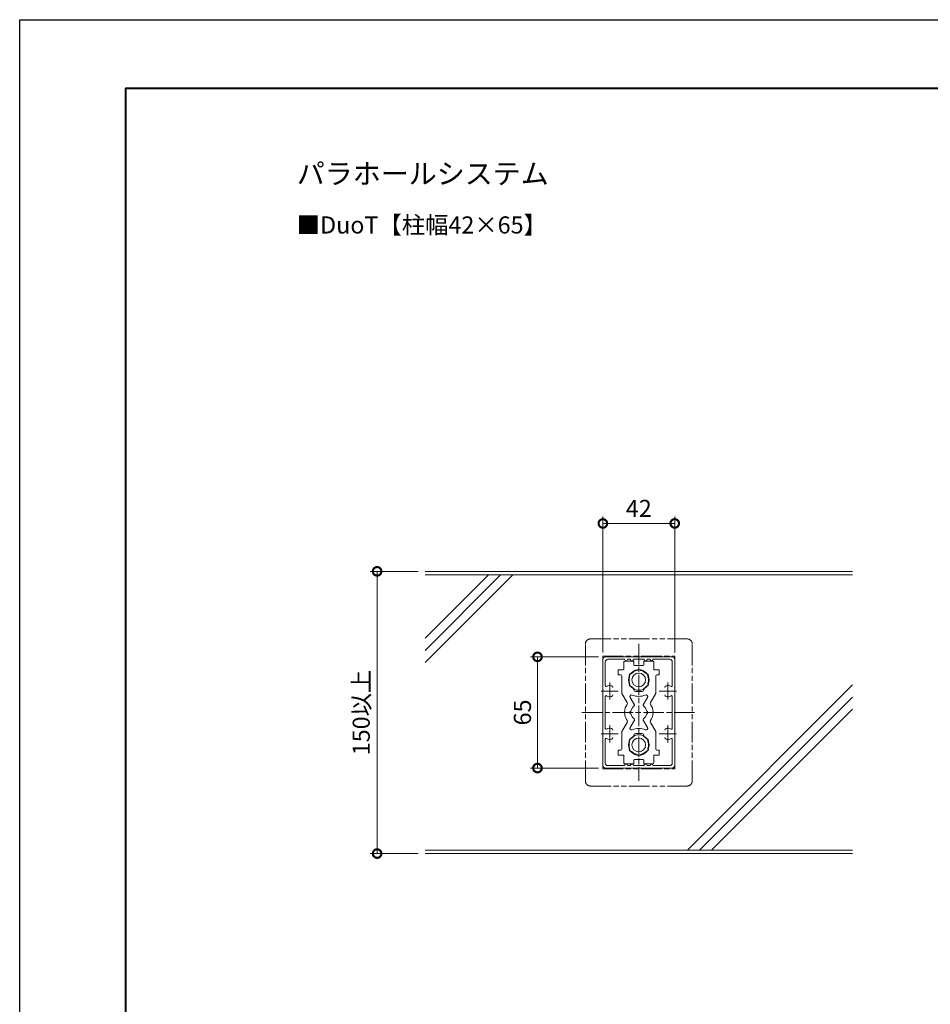
# Model space of a CAD drawing. Units: millimetres. Extents: x 0 to 1680, y 0 to 1188.
# Drawn here: x 0 to 532, y 612 to 1188 of the extents above; entities that cross this region are included whole.
import ezdxf
from ezdxf.enums import TextEntityAlignment as Align

# ---------------------------------------------------------------- set-up
doc = ezdxf.new("R2010")
doc.units = ezdxf.units.MM
doc.linetypes.add('AM_ISO08W050', pattern=[18, 12, -1.5, 3, -1.5])
doc.linetypes.add('AM_ISO09W050', pattern=[22.5, 12, -1.5, 3, -1.5, 3, -1.5])
for name, color, linetype, lineweight in [('AM_0', 7, 'Continuous', 18), ('AM_1', 14, 'Continuous', 40), ('AM_11', 3, 'AM_ISO09W050', 9), ('AM_2', 40, 'Continuous', 9), ('AM_5', 3, 'Continuous', 9), ('AM_7', 4, 'AM_ISO08W050', 9)]:
    doc.layers.add(name, color=color, linetype=linetype, lineweight=lineweight)
doc.layers.add('AM_VIEWS', color=1, linetype='Continuous', lineweight=25, plot=False)
doc.styles.add('ゴシック', font='txt')
doc.dimstyles.new('VF$0', dxfattribs={"dimtxt": 10, "dimasz": 10, "dimexe": 4, "dimexo": 4, "dimgap": 2.5, "dimtad": 3, "dimdsep": 46, "dimtxsty": 'ゴシック', "dimblk": 'DOTSMALL', "dimcen": 0, "dimclrd": 256, "dimclre": 256, "dimclrt": 2, "dimadec": 0, "dimazin": 2, "dimtp": 0.1, "dimtm": 0.1, "dimtfac": 0.71, "dimtmove": 0, "dimatfit": 3, "dimldrblk": 'OPEN30', "dimfxl": 1, "dimtfill": 1, "dimtfillclr": 256, "dimlwd": -1, "dimlwe": -1, "dimarcsym": 0})

# ---------------------------------------------------------------- blocks, each defined once
blk = doc.blocks.new('A1枠（1：4）DL用 New')
at = {"layer": 'AM_1'}
blk.add_lwpolyline([(-194.5, -138.5), (-194.5, 138.5), (194.5, 138.5), (194.5, -138.5)], close=True, dxfattribs=at)
at = {"layer": 'AM_VIEWS'}
blk.add_lwpolyline([(-210, -148.5), (-210, 148.5), (210, 148.5), (210, -148.5)], close=True, dxfattribs=at)
blk = doc.blocks.new('_DotSmall')
at = {"color": 0, "linetype": 'ByBlock', "const_width": 0.5}
blk.add_lwpolyline([(-0.0625, 0, 1), (0.0625, 0, 1)], format="xyb", close=True, dxfattribs=at)
blk = doc.blocks.new('*D17')
at = {"layer": 'AM_5', "transparency": 16777216}
for p, q in [((233, 865.5), (205, 865.5)), ((209, 865.5), (209, 700.5)), ((233, 700.5), (205, 700.5))]:
    blk.add_line(p, q, dxfattribs=at)
at = {"layer": 'Defpoints', "color": 0, "transparency": 16777216}
for p in [(237, 865.5), (209, 700.5), (237, 700.5)]:
    blk.add_point(p, dxfattribs=at)
at = {"layer": 'AM_5', "transparency": 16777216, "xscale": 10, "yscale": 10, "zscale": 10}
for p, rotation in [((209, 865.5), 90), ((209, 700.5), 270)]:
    blk.add_blockref('_DotSmall', p, dxfattribs=dict(at, rotation=rotation))
at = {"layer": 'AM_5', "color": 2, "transparency": 16777216, "insert": (200.99, 783), "char_height": 10, "attachment_point": 5, "rotation": 90, "style": 'ゴシック', "bg_fill": 3, "box_fill_scale": 1.1, "bg_fill_color": 256, "bg_fill_true_color": 13158600, "bg_fill_transparency": 0}
blk.add_mtext('150以上', dxfattribs=at)
blk = doc.blocks.new('_Open30')
at = {"color": 0, "linetype": 'ByBlock', "lineweight": -2}
for p, q in [((-1, 0.268), (0, 0)), ((0, 0), (-1, -0.268)), ((0, 0), (-1, 0))]:
    blk.add_line(p, q, dxfattribs=at)
blk = doc.blocks.new('BX-185')
at = {"layer": 'AM_0'}
for p, q in [((-8.7, 29.5), (-8.7, 25.45)), ((-8.2, 30), (-3, 30)), ((-3, 30), (-3, 28)), ((3, 30), (8.2, 30)), ((3, 28), (3, 30)), ((8.7, 29.5), (8.7, 25.45)), ((-9.2, 24.95), (-12, 24.95)), ((-12, 24.95), (-12, 21.95)), ((-0.3, 27.5), (-2.5, 27.5)), ((0.3, 27.5), (2.5, 27.5)), ((9.2, 24.95), (12, 24.95)), ((12, 24.95), (12, 21.95)), ((-10.5, 21.95), (-12, 21.95)), ((-10, 21.45), (-10, 11.59)), ((10, 21.45), (10, 11.59)), ((10.5, 21.95), (12, 21.95)), ((-3, 13.35), (-3, 14.21)), ((-2, 12.35), (2, 12.35)), ((3, 13.35), (3, 14.21)), ((-6.82, 5.82), (-9.87, 11.09)), ((-2.56, 4.44), (-5.06, 8.77)), ((2.56, 4.44), (5.06, 8.76)), ((6.82, 5.82), (9.87, 11.09)), ((-2.56, -4.44), (-5.06, -8.77)), ((2.56, -4.44), (5.06, -8.76)), ((-6.82, -5.82), (-9.87, -11.09)), ((6.82, -5.82), (9.87, -11.09)), ((-10, -21.45), (-10, -11.59)), ((-3, -13.35), (-3, -14.21)), ((-2, -12.35), (2, -12.35)), ((3, -13.35), (3, -14.21)), ((10, -21.45), (10, -11.59)), ((-12, -24.95), (-12, -21.95)), ((-10.5, -21.95), (-12, -21.95)), ((10.5, -21.95), (12, -21.95)), ((12, -24.95), (12, -21.95)), ((-9.2, -24.95), (-12, -24.95)), ((-8.7, -29.5), (-8.7, -25.45)), ((-3, -30), (-3, -28)), ((-0.3, -27.5), (-2.5, -27.5)), ((0.3, -27.5), (2.5, -27.5)), ((3, -28), (3, -30)), ((8.7, -29.5), (8.7, -25.45)), ((9.2, -24.95), (12, -24.95)), ((-8.2, -30), (-3, -30)), ((3, -30), (8.2, -30))]:
    blk.add_line(p, q, dxfattribs=at)
for centre, radius, start, end in [((-8.2, 29.5), 0.5, 90, 180), ((8.2, 29.5), 0.5, 0, 90), ((-9.2, 25.45), 0.5, 270, 0), ((0, 19), 5.65, 101.49747, 138.39324), ((-2.5, 28), 0.5, 180, 270), ((0, 23.4), 1.6, 45.26688, 134.73476), ((0, 27.5), 0.3, 180, 0), ((0, 19), 5.65, 41.60676, 78.50417), ((2.5, 28), 0.5, 270, 0), ((9.2, 25.45), 0.5, 180, 270.00129), ((-10.5, 21.45), 0.5, 0, 89.99993), ((-4.46, 21.58), 1.2, 78.68641, 221.31359), ((0, 19), 5.65, 161.60676, 198.39324), ((4.46, 21.58), 1.2, 318.68641, 101.31359), ((0, 19), 5.65, 341.60711, 18.39324), ((10.5, 21.45), 0.5, 90.0005, 179.99847), ((-9, 11.59), 1, 180, 209.99847), ((-4.46, 16.43), 1.2, 138.68641, 281.31359), ((0, 19), 5.65, 221.60676, 237.9287), ((-2, 13.35), 1, 180, 270), ((2, 13.35), 1, 270, 0), ((0, 19), 5.65, 302.07073, 318.39324), ((4.46, 16.43), 1.2, 258.68641, 41.31567), ((9, 11.59), 1, 330, 359.99847), ((-7.69, 5.32), 1, 325.32637, 29.99847), ((-4.19, 9.27), 1, 66.68658, 209.99847), ((0, 19), 9.6, 246.68658, 293.30225), ((4.19, 9.26), 1, 330, 113.30225), ((7.69, 5.32), 1, 150, 214.6721), ((0, 0), 8.35, 145.32637, 177.94131), ((-8.35, 0), 0.3, 271.02934, 88.97066), ((-4.35, 0), 1, 101.21548, 258.7789), ((0, 0), 4.65, 125.57817, 167.81947), ((-2.99, 4.19), 0.5, 305.57817, 29.99847), ((3, 4.19), 0.5, 150, 234.42868), ((0, 0), 4.65, 12.18053, 54.42868), ((4.35, 0), 1, 281.2211, 78.78452), ((0, 0), 8.35, 2.05749, 34.6721), ((8.35, 0), 0.3, 91.02815, 268.96946), ((0, 0), 8.35, 182.05869, 214.67297), ((-7.69, -5.32), 1, 330.00153, 34.67297), ((0, 0), 4.65, 192.17491, 234.4215), ((-2.99, -4.19), 0.5, 330.00153, 54.4215), ((3, -4.19), 0.5, 125.57166, 210), ((0, 0), 4.65, 305.57166, 347.82509), ((7.69, -5.32), 1, 145.32551, 209.99695), ((0, 0), 8.35, 325.32551, 357.94012), ((-9, -11.59), 1, 150.00153, 180), ((-4.19, -9.27), 1, 150.00153, 293.31431), ((0, -19), 9.6, 66.69687, 113.31431), ((4.19, -9.26), 1, 246.69687, 30), ((9, -11.59), 1, 0.00153, 29.99695), ((-4.46, -16.42), 1.2, 78.68641, 221.31359), ((0, -19), 5.65, 161.60676, 198.39324), ((0, -19), 5.65, 122.0713, 138.39324), ((-2, -13.35), 1, 90, 180), ((2, -13.35), 1, 0, 90), ((0, -19), 5.65, 41.60676, 57.92927), ((4.46, -16.42), 1.2, 318.68433, 101.31359), ((0, -19), 5.65, 341.60676, 18.39289), ((-10.5, -21.45), 0.5, 270.00007, 360), ((-4.46, -21.57), 1.2, 138.68641, 281.31359), ((0, -19), 5.65, 221.60676, 258.50253), ((0, -19), 5.65, 281.49583, 318.39324), ((4.46, -21.57), 1.2, 258.68641, 41.31359), ((10.5, -21.45), 0.5, 180.00153, 269.9995), ((-9.2, -25.45), 0.5, 359.9988, 90), ((-2.5, -28), 0.5, 90, 180), ((0, -23.4), 1.6, 225.26524, 314.73312), ((0, -27.5), 0.3, 0.03331, 179.96669), ((2.5, -28), 0.5, 0, 90), ((9.2, -25.45), 0.5, 89.99871, 179.9988), ((-8.2, -29.5), 0.5, 179.9988, 270), ((8.2, -29.5), 0.5, 270, 359.9988)]:
    blk.add_arc(centre, radius, start, end, dxfattribs=at)
blk = doc.blocks.new('I-1062')
at = {"layer": 'AM_11'}
for p, q in [((-35.75, 43), (20.75, 43)), ((-38.75, -40), (-38.75, 39.94)), ((23.75, -40), (23.75, 40)), ((-28.6, -33), (-28.6, 33)), ((-28.6, 33), (13.6, 33)), ((13.6, -33), (13.6, 33)), ((-28.6, -33), (13.6, -33)), ((-35.75, -43), (20.75, -43))]:
    blk.add_line(p, q, dxfattribs=at)
for centre, start, end in [((-35.75, 40), 90, 180), ((20.75, 40), 360, 90), ((-35.75, -40), 180, 270.00001), ((20.75, -40), 269.99999, 0)]:
    blk.add_arc(centre, 3, start, end, dxfattribs=at)
blk = doc.blocks.new('*D21')
at = {"layer": 'AM_5', "transparency": 16777216}
for p, q in [((338.5, 815.5), (298.75, 815.5)), ((302.75, 815.5), (302.75, 750.5)), ((338.5, 750.5), (298.75, 750.5))]:
    blk.add_line(p, q, dxfattribs=at)
at = {"layer": 'Defpoints', "color": 0, "transparency": 16777216}
for p in [(342.5, 815.5), (302.75, 750.5), (342.5, 750.5)]:
    blk.add_point(p, dxfattribs=at)
at = {"layer": 'AM_5', "transparency": 16777216, "xscale": 10, "yscale": 10, "zscale": 10}
for p, rotation in [((302.75, 815.5), 90), ((302.75, 750.5), 270)]:
    blk.add_blockref('_DotSmall', p, dxfattribs=dict(at, rotation=rotation))
at = {"layer": 'AM_5', "color": 2, "transparency": 16777216, "insert": (295.25, 783), "char_height": 10, "attachment_point": 5, "rotation": 90, "style": 'ゴシック', "bg_fill": 3, "box_fill_scale": 1.1, "bg_fill_color": 256, "bg_fill_true_color": 13158600, "bg_fill_transparency": 0}
blk.add_mtext('65', dxfattribs=at)
blk = doc.blocks.new('*D18')
at = {"layer": 'AM_5', "transparency": 16777216}
for p, q in [((341, 818), (341, 897.5)), ((383, 893.5), (341, 893.5)), ((383, 818), (383, 897.5))]:
    blk.add_line(p, q, dxfattribs=at)
at = {"layer": 'Defpoints', "color": 0, "transparency": 16777216}
for p in [(341, 893.5), (341, 814), (383, 814)]:
    blk.add_point(p, dxfattribs=at)
at = {"layer": 'AM_5', "transparency": 16777216, "xscale": 10, "yscale": 10, "zscale": 10, "rotation": 180}
blk.add_blockref('_DotSmall', (341, 893.5), dxfattribs=at)
at = {"layer": 'AM_5', "transparency": 16777216, "xscale": 10, "yscale": 10, "zscale": 10}
blk.add_blockref('_DotSmall', (383, 893.5), dxfattribs=at)
at = {"layer": 'AM_5', "color": 2, "transparency": 16777216, "insert": (362, 901), "char_height": 10, "attachment_point": 5, "style": 'ゴシック', "bg_fill": 3, "box_fill_scale": 1.1, "bg_fill_color": 256, "bg_fill_true_color": 13158600, "bg_fill_transparency": 0}
blk.add_mtext('42', dxfattribs=at)
blk = doc.blocks.new('EX-463')
at = {"layer": 'AM_0'}
for p, q in [((-21, -31), (-21, 31)), ((-19.6, 29.6), (-19.6, 15.67)), ((-19.5, 32.5), (19.5, 32.5)), ((-18.1, 31.1), (-8.35, 31.1)), ((-6.65, 31.1), (-4.9, 31.1)), ((-3.1, 31.1), (3.1, 31.1)), ((4.9, 31.1), (6.65, 31.1)), ((18.1, 31.1), (8.35, 31.1)), ((19.6, 29.6), (19.6, 15.67)), ((21, -31), (21, 31)), ((-19.6, 9.33), (-19.6, -9.33)), ((19.6, 9.33), (19.6, -9.33)), ((-19.6, -29.6), (-19.6, -15.67)), ((19.6, -29.6), (19.6, -15.67)), ((-19.5, -32.5), (19.5, -32.5)), ((-18.1, -31.1), (-8.35, -31.1)), ((-6.65, -31.1), (-4.9, -31.1)), ((-3.1, -31.1), (3.1, -31.1)), ((4.9, -31.1), (6.65, -31.1)), ((18.1, -31.1), (8.35, -31.1))]:
    blk.add_line(p, q, dxfattribs=at)
for centre, radius, start, end in [((-19.5, 31), 1.5, 90, 180.00001), ((-18.1, 29.6), 1.5, 90, 180.00001), ((-7.5, 31.1), 0.85, 179.99999, 0.00001), ((-4, 31.1), 0.9, 179.99999, 0.00001), ((4, 31.1), 0.9, 179.99999, 0.00001), ((7.5, 31.1), 0.85, 180.00001, 0), ((18.1, 29.6), 1.5, 0, 90), ((19.5, 31), 1.5, 0, 90), ((-19.1, 15.67), 0.5, 179.99999, 303.54759), ((-17, 12.5), 3.3, 70.96775, 123.54758), ((-16.25, 14.67), 1, 0, 70.96775), ((16.25, 14.67), 1, 109.03225, 180.00001), ((17, 12.5), 3.3, 56.45242, 109.03225), ((19.1, 15.67), 0.5, 236.45242, 0), ((-19.1, 9.33), 0.5, 56.45242, 180.00001), ((-17, 12.5), 3.3, 236.45242, 289.03225), ((-16.25, 10.33), 1, 289.03225, 0), ((16.25, 10.33), 1, 179.99999, 250.96776), ((17, 12.5), 3.3, 250.96775, 303.54758), ((19.1, 9.33), 0.5, 0, 123.54758), ((-19.1, -9.33), 0.5, 179.99999, 303.54759), ((-17, -12.5), 3.3, 70.96815, 123.54758), ((-16.25, -10.33), 1, 0, 70.96815), ((16.25, -10.33), 1, 109.03185, 180.00001), ((17, -12.5), 3.3, 56.45242, 109.03185), ((19.1, -9.33), 0.5, 236.45242, 0), ((-19.1, -15.67), 0.5, 56.45242, 180.00001), ((-17, -12.5), 3.3, 236.45242, 289.03185), ((-16.25, -14.67), 1, 289.03185, 0), ((16.25, -14.67), 1, 179.99999, 250.96814), ((17, -12.5), 3.3, 250.96815, 303.54758), ((19.1, -15.67), 0.5, 0, 123.54758), ((-19.5, -31), 1.5, 179.99999, 270), ((-18.1, -29.6), 1.5, 179.99999, 270), ((-7.5, -31.1), 0.85, 0.00013, 180.00001), ((-4, -31.1), 0.9, 0, 180.00001), ((4, -31.1), 0.9, 0, 180.00001), ((7.5, -31.1), 0.85, 0, 180.00001), ((18.1, -29.6), 1.5, 270, 0), ((19.5, -31), 1.5, 270, 0)]:
    blk.add_arc(centre, radius, start, end, dxfattribs=at)
at = {"layer": 'AM_7'}
for p, q in [((-17, 7.5), (-17, 17.5)), ((17, 7.5), (17, 17.5)), ((-22, 12.5), (-12, 12.5)), ((12, 12.5), (22, 12.5)), ((-17, -17.5), (-17, -7.5)), ((17, -17.5), (17, -7.5)), ((-22, -12.5), (-12, -12.5)), ((12, -12.5), (22, -12.5))]:
    blk.add_line(p, q, dxfattribs=at)

msp = doc.modelspace()

# ---------------------------------------------------------------- linework, layer by layer
at = {"layer": 'AM_2'}
for p, q in [((487, 865.5), (237, 865.5)), ((487, 700.5), (237, 700.5))]:
    msp.add_line(p, q, dxfattribs=at)
at = {"layer": 'AM_2', "linetype": 'Continuous'}
for p, q in [((281.208, 863.5), (237, 819.291)), ((274.137, 863.5), (237, 826.362)), ((288.279, 863.5), (237, 812.22)), ((487, 799.097), (390.403, 702.5)), ((487, 792.025), (397.474, 702.5)), ((487, 784.954), (404.545, 702.5))]:
    msp.add_line(p, q, dxfattribs=at)
at = {"layer": 'AM_2'}
for centre, radius in [((361.999, 802), 6), ((361.999, 802), 4), ((361.999, 764), 6), ((361.999, 764), 4)]:
    msp.add_circle(centre, radius, dxfattribs=at)
at = {"layer": 'AM_7'}
for p, q in [((362, 823.023), (362, 742.977)), ((328.647, 783), (395.352, 783))]:
    msp.add_line(p, q, dxfattribs=at)

# ---------------------------------------------------------------- block references
at = {"layer": 'AM_0', "xscale": 4, "yscale": 4, "zscale": 4}
msp.add_blockref('A1枠（1：4）DL用 New', (840, 594), dxfattribs=at)
at = {"layer": 'AM_0'}
for name, p in [('I-1062', (369.501, 783)), ('BX-185', (361.999, 783))]:
    msp.add_blockref(name, p, dxfattribs=at)

# ---------------------------------------------------------------- texts
at = {"layer": 'AM_0', "style": 'ゴシック'}
for s, height, p in [('パラホールシステム ', 12, (162, 1098)), ('■DuoT【柱幅42×65】 ', 10, (162, 1068))]:
    msp.add_text(s, height=height, dxfattribs=at).set_placement(p, align=Align.MIDDLE_LEFT)

# ---------------------------------------------------------------- next in the draw order: dimensions: what is measured, and where the dimension line sits
at = {"layer": 'AM_5'}
dim = msp.add_linear_dim(base=(209, 700.5), p1=(237, 865.5), p2=(237, 700.5), angle=90, text='150以上', dimstyle='VF$0', dxfattribs=at)
dim.commit()
dim.dimension.update_dxf_attribs({"geometry": '*D17', "text_midpoint": (200.992, 783)})
dim = msp.add_linear_dim(base=(302.749, 750.5), p1=(342.5, 815.5), p2=(342.5, 750.5), angle=89.999998, dimstyle='VF$0', override={"dimdec": 1}, dxfattribs=at)
dim.commit()
dim.dimension.update_dxf_attribs({"geometry": '*D21', "text_midpoint": (295.249, 783)})

# ---------------------------------------------------------------- next in the draw order: linework, layer by layer
at = {"layer": 'AM_2'}
msp.add_line((487, 702.5), (237, 702.5), dxfattribs=at)

# ---------------------------------------------------------------- next in the draw order: dimensions: what is measured, and where the dimension line sits
at = {"layer": 'AM_5'}
dim = msp.add_linear_dim(base=(341, 893.5), p1=(383, 814), p2=(341, 814), dimstyle='VF$0', dxfattribs=at)
dim.commit()
dim.dimension.update_dxf_attribs({"geometry": '*D18', "text_midpoint": (362, 901)})

# ---------------------------------------------------------------- next in the draw order: linework, layer by layer
at = {"layer": 'AM_2'}
msp.add_line((487, 863.5), (237, 863.5), dxfattribs=at)

# ---------------------------------------------------------------- next in the draw order: block references
at = {"layer": 'AM_0'}
msp.add_blockref('EX-463', (362, 783), dxfattribs=at)

doc.saveas('drawing.dxf')
